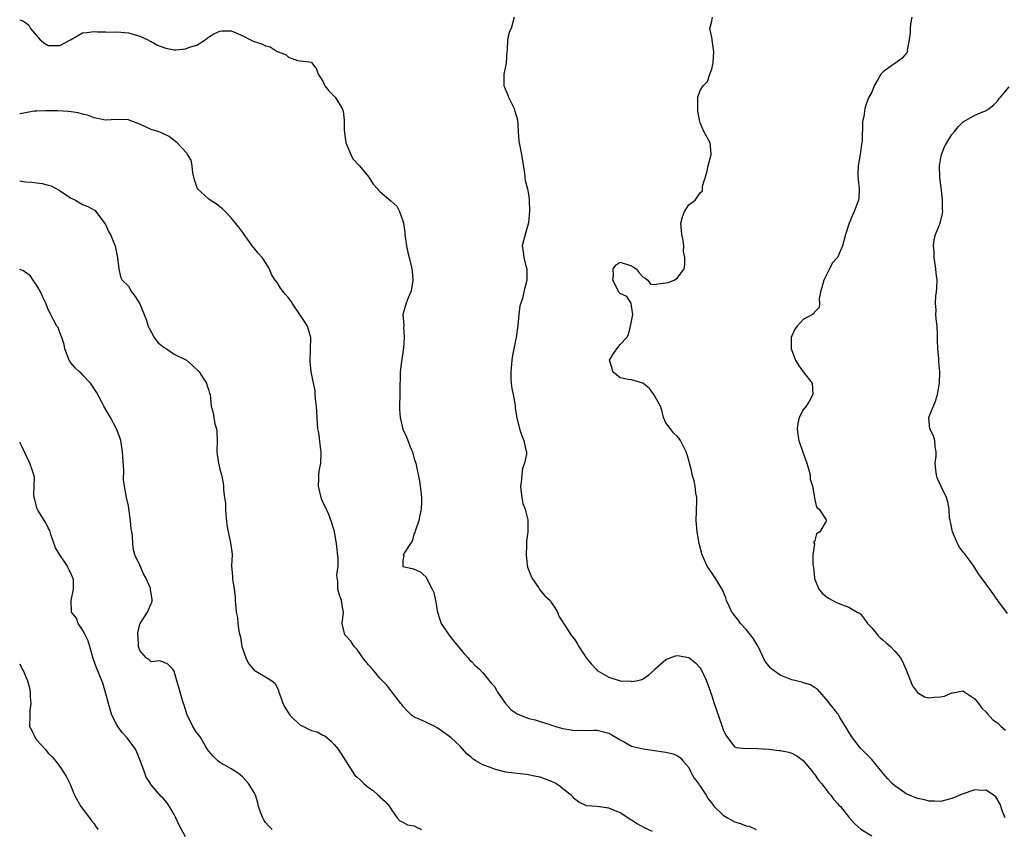
# Model space of a CAD drawing. Units: inches. Extents: x 2574000 to 2577000, y 1539000 to 1542000.
# Drawn here: x 2574000 to 2574172, y 1541471 to 1541613 of the extents above; entities that cross this region are included whole.
import ezdxf

# ---------------------------------------------------------------- set-up
doc = ezdxf.new("R2010")
doc.units = ezdxf.units.IN
doc.header["$MEASUREMENT"] = 0
doc.layers.add('LD25741539_2ft', color=135, linetype='Continuous')

msp = doc.modelspace()

# ---------------------------------------------------------------- linework, layer by layer
at = {"layer": 'LD25741539_2ft'}
for points, elevation in [([(2574000, 1541612.54), (2574000.41, 1541612.41), (2574001, 1541612.08), (2574001.61, 1541611.61), (2574001.91, 1541611), (2574003.6, 1541609), (2574004.37, 1541608.37), (2574005, 1541608.06), (2574007, 1541608.01), (2574008.86, 1541609), (2574009, 1541609.11), (2574011, 1541610.23), (2574011.69, 1541610.31), (2574013, 1541610.47), (2574013.58, 1541610.42), (2574015, 1541610.43), (2574015.61, 1541610.39), (2574017, 1541610.45), (2574019, 1541610.23), (2574020.04, 1541609.96), (2574021, 1541609.65), (2574022.43, 1541609), (2574022.8, 1541608.8), (2574023, 1541608.73), (2574024.11, 1541608.11), (2574025, 1541607.72), (2574025.55, 1541607.55), (2574027, 1541607.26), (2574027.28, 1541607.28), (2574029, 1541607.43), (2574029.72, 1541607.72), (2574031, 1541608.09), (2574032.41, 1541609), (2574032.73, 1541609.27), (2574033, 1541609.47), (2574033.95, 1541610.05), (2574035, 1541610.55), (2574035.41, 1541610.59), (2574037, 1541610.57), (2574037.7, 1541610.3), (2574039, 1541609.74), (2574040.38, 1541609), (2574040.8, 1541608.8), (2574041, 1541608.72), (2574042.32, 1541608.32), (2574043, 1541607.96), (2574043.82, 1541607.82), (2574045, 1541606.99), (2574046.45, 1541606.45), (2574047, 1541605.97), (2574048.57, 1541605.43), (2574051, 1541605.1), (2574051.11, 1541605), (2574051.88, 1541603.88), (2574052.21, 1541603), (2574053, 1541601.78), (2574053.35, 1541601), (2574054.08, 1541600.08), (2574055, 1541599.19), (2574055.16, 1541599), (2574056.39, 1541597), (2574056.55, 1541596.55), (2574056.76, 1541595), (2574056.75, 1541593.25), (2574056.79, 1541592.79), (2574057.03, 1541591), (2574057.88, 1541589), (2574058.24, 1541588.24), (2574059.39, 1541587), (2574061.03, 1541585), (2574061.8, 1541583.8), (2574062.56, 1541583), (2574062.73, 1541582.73), (2574063, 1541582.53), (2574064.87, 1541580.87), (2574065.94, 1541579.94), (2574066.4, 1541579), (2574067, 1541577.41), (2574067.11, 1541577), (2574067.34, 1541575.34), (2574067.35, 1541575), (2574067.61, 1541573), (2574067.86, 1541571.86), (2574068.11, 1541571), (2574068.47, 1541569.53), (2574068.58, 1541569), (2574068.6, 1541568.6), (2574068.74, 1541567), (2574068.51, 1541565.49), (2574068.39, 1541565), (2574067.95, 1541563.95), (2574067.58, 1541563), (2574067.02, 1541561), (2574067.17, 1541559.17), (2574067.15, 1541559), (2574067.12, 1541558.88), (2574067.25, 1541557), (2574067.11, 1541555.11), (2574067.07, 1541554.93), (2574067, 1541554.33), (2574066.82, 1541553.18), (2574066.78, 1541552.78), (2574066.54, 1541551), (2574066.5, 1541549.5), (2574066.46, 1541549), (2574066.47, 1541547), (2574066.41, 1541545), (2574066.43, 1541544.43), (2574066.52, 1541543), (2574066.99, 1541540.99), (2574067.62, 1541539.62), (2574067.88, 1541539), (2574068.42, 1541537.58), (2574068.66, 1541537), (2574069, 1541535.8), (2574069.27, 1541535), (2574069.89, 1541531.89), (2574070, 1541531), (2574070.15, 1541530.15), (2574070.24, 1541529), (2574070.24, 1541528.24), (2574070.2, 1541527), (2574069.95, 1541525.95), (2574069.8, 1541525), (2574069.13, 1541523.13), (2574069.09, 1541522.91), (2574069, 1541522.72), (2574068.63, 1541521.37), (2574068.35, 1541521), (2574067.12, 1541519.12), (2574067.08, 1541519), (2574067.18, 1541518.82), (2574067, 1541518), (2574066.97, 1541517), (2574067, 1541516.95), (2574068.6, 1541516.6), (2574069, 1541516.49), (2574070.01, 1541516.01), (2574071, 1541515.16), (2574072.15, 1541513), (2574072.41, 1541512.41), (2574072.72, 1541511), (2574073.03, 1541509), (2574073.53, 1541507.53), (2574073.69, 1541507), (2574075.04, 1541505), (2574075.92, 1541503.92), (2574077, 1541502.57), (2574077.71, 1541501.71), (2574078.42, 1541501), (2574078.67, 1541500.67), (2574079, 1541500.33), (2574079.66, 1541499.66), (2574080.41, 1541499), (2574081, 1541498.37), (2574082.52, 1541496.52), (2574083, 1541496.01), (2574083.36, 1541495.36), (2574083.53, 1541495), (2574084.94, 1541493), (2574085.92, 1541491.92), (2574087, 1541491.2), (2574087.13, 1541491.13), (2574089, 1541490.4), (2574090.14, 1541490.14), (2574091, 1541489.88), (2574092.68, 1541489.32), (2574093, 1541489.24), (2574093.74, 1541489), (2574094.72, 1541488.72), (2574095, 1541488.63), (2574096.43, 1541488.43), (2574097, 1541488.29), (2574098.34, 1541488.34), (2574099, 1541488.31), (2574100.37, 1541488.37), (2574101, 1541488.36), (2574103, 1541487.83), (2574103.52, 1541487.52), (2574104.44, 1541487), (2574105, 1541486.65), (2574105.7, 1541486.3), (2574107, 1541485.56), (2574109, 1541485.06), (2574111, 1541484.79), (2574112.59, 1541484.59), (2574113, 1541484.49), (2574114.24, 1541484.24), (2574115, 1541483.89), (2574115.53, 1541483.53), (2574115.93, 1541483), (2574117, 1541481.8), (2574117.37, 1541481), (2574117.94, 1541479.94), (2574118.69, 1541479), (2574118.8, 1541478.8), (2574119, 1541478.58), (2574120.05, 1541477), (2574120.36, 1541476.36), (2574121, 1541475.58), (2574121.24, 1541475.24), (2574121.45, 1541475), (2574123, 1541473.5), (2574123.79, 1541473), (2574125, 1541472.3), (2574126.05, 1541472.05), (2574127, 1541471.6), (2574127.54, 1541471.54), (2574128.79, 1541471)], 7694), ([(2574086.47, 1541613), (2574085.92, 1541611), (2574085.61, 1541610.39), (2574085.29, 1541609), (2574085.24, 1541607.24), (2574085.2, 1541607), (2574085.08, 1541605), (2574085, 1541604.67), (2574084.67, 1541603), (2574084.65, 1541601.35), (2574084.67, 1541601), (2574084.75, 1541600.75), (2574085, 1541600.17), (2574085.37, 1541599.37), (2574085.49, 1541599), (2574086.48, 1541597), (2574086.55, 1541596.55), (2574087.02, 1541595.02), (2574087.15, 1541593), (2574087.29, 1541591.29), (2574087.74, 1541589), (2574087.89, 1541587.89), (2574088.27, 1541585.73), (2574088.32, 1541585), (2574088.41, 1541584.41), (2574088.77, 1541583), (2574089, 1541581.67), (2574089.1, 1541581), (2574089.12, 1541579.12), (2574088.95, 1541577.05), (2574088.36, 1541575), (2574087.85, 1541573), (2574088.05, 1541572.05), (2574088.13, 1541571), (2574088.5, 1541569.5), (2574088.66, 1541569), (2574088.68, 1541568.68), (2574088.68, 1541567), (2574088.3, 1541565.7), (2574088.17, 1541565), (2574087.89, 1541563.89), (2574087.6, 1541563), (2574087.47, 1541562.53), (2574087.26, 1541561), (2574087.1, 1541559.1), (2574086.81, 1541557), (2574086.78, 1541556.78), (2574086.15, 1541553.85), (2574086.04, 1541553), (2574085.86, 1541551), (2574085.87, 1541549.87), (2574085.94, 1541549), (2574086.08, 1541548.08), (2574086.29, 1541547), (2574086.56, 1541545.44), (2574086.63, 1541545), (2574086.65, 1541544.65), (2574086.92, 1541542.92), (2574087.4, 1541541), (2574087.82, 1541539.82), (2574088.15, 1541539), (2574088.43, 1541537.57), (2574088.59, 1541537), (2574088.6, 1541536.6), (2574088.28, 1541535), (2574087.91, 1541534.09), (2574087.78, 1541533), (2574087.66, 1541531.66), (2574087.55, 1541531), (2574087.65, 1541530.35), (2574087.78, 1541529), (2574087.97, 1541527.97), (2574088.38, 1541527), (2574088.86, 1541525.14), (2574088.88, 1541525), (2574088.85, 1541523), (2574088.62, 1541521.38), (2574088.61, 1541521), (2574088.63, 1541520.63), (2574088.55, 1541519), (2574088.75, 1541517.25), (2574088.82, 1541516.82), (2574089.37, 1541515.37), (2574089.53, 1541515), (2574090.69, 1541513.31), (2574090.92, 1541512.92), (2574091.85, 1541511.85), (2574092.74, 1541511), (2574093, 1541510.62), (2574093.65, 1541509.65), (2574094.03, 1541509), (2574094.26, 1541508.26), (2574095, 1541507.24), (2574095.1, 1541507), (2574095.32, 1541506.68), (2574096.36, 1541505), (2574096.64, 1541504.64), (2574097, 1541504.27), (2574097.49, 1541503.49), (2574097.75, 1541503), (2574099.06, 1541501), (2574099.94, 1541499.94), (2574100.78, 1541499), (2574101, 1541498.8), (2574103, 1541497.62), (2574105, 1541497), (2574106.9, 1541496.9), (2574107, 1541496.88), (2574107.78, 1541497), (2574108.78, 1541497.22), (2574109, 1541497.32), (2574109.99, 1541498.01), (2574111, 1541498.91), (2574111.08, 1541499), (2574113, 1541500.73), (2574114.66, 1541501.34), (2574115, 1541501.42), (2574117, 1541501.05), (2574118.14, 1541500.14), (2574119, 1541499.24), (2574119.09, 1541499.09), (2574120.09, 1541497), (2574120.34, 1541496.34), (2574121, 1541494.37), (2574121.41, 1541493), (2574121.85, 1541491.85), (2574122.82, 1541489), (2574123, 1541488.41), (2574123.47, 1541487.47), (2574125, 1541485.44), (2574125.3, 1541485.3), (2574127, 1541485.17), (2574128.8, 1541485.2), (2574129, 1541485.17), (2574131, 1541485.03), (2574132.79, 1541484.79), (2574133, 1541484.77), (2574134.48, 1541484.48), (2574135, 1541484.32), (2574135.86, 1541483.86), (2574137, 1541483.04), (2574138.71, 1541481), (2574138.83, 1541480.83), (2574139, 1541480.64), (2574139.64, 1541479.64), (2574140.2, 1541479), (2574141, 1541477.98), (2574141.41, 1541477.41), (2574141.85, 1541477), (2574142.29, 1541476.29), (2574143, 1541475.56), (2574143.25, 1541475.25), (2574143.5, 1541475), (2574145, 1541473.17), (2574146, 1541472), (2574147.05, 1541471.05), (2574149, 1541469.9)], 7696), ([(2574172.31, 1541473), (2574171.85, 1541474.15), (2574171.42, 1541475.42), (2574170.67, 1541476.67), (2574170.27, 1541477), (2574169, 1541477.89), (2574168.18, 1541477.82), (2574167, 1541477.92), (2574164.81, 1541477.19), (2574163, 1541476.41), (2574161, 1541475.86), (2574159.96, 1541475.96), (2574159, 1541475.94), (2574158.19, 1541476.19), (2574157, 1541476.42), (2574155, 1541477.25), (2574154.15, 1541477.85), (2574153, 1541478.63), (2574152.57, 1541479), (2574151.82, 1541479.82), (2574151, 1541480.8), (2574150.8, 1541481), (2574149, 1541483.21), (2574148.1, 1541484.1), (2574147, 1541485.22), (2574145.61, 1541487), (2574145, 1541487.98), (2574144.41, 1541489), (2574143.43, 1541490.57), (2574143.12, 1541491.12), (2574143, 1541491.24), (2574142.25, 1541492.25), (2574141.59, 1541493), (2574141.34, 1541493.34), (2574139.52, 1541495.52), (2574139, 1541495.8), (2574138.29, 1541496.29), (2574137, 1541496.65), (2574136.74, 1541496.74), (2574135, 1541497.15), (2574134.71, 1541497.29), (2574133, 1541497.98), (2574131.49, 1541499), (2574131.25, 1541499.25), (2574131, 1541499.61), (2574130.37, 1541500.37), (2574129.11, 1541503), (2574128.3, 1541504.3), (2574127.78, 1541505), (2574127, 1541505.94), (2574126.04, 1541507), (2574125.62, 1541507.62), (2574125, 1541508.37), (2574124.75, 1541508.75), (2574124.53, 1541509), (2574124.09, 1541509.91), (2574123.61, 1541511), (2574123.46, 1541511.46), (2574123, 1541512.59), (2574122.9, 1541512.9), (2574121.62, 1541515), (2574121, 1541515.84), (2574120.21, 1541517), (2574119.31, 1541519), (2574118.82, 1541521), (2574118.47, 1541523), (2574118.3, 1541525), (2574118.43, 1541528.43), (2574118.4, 1541529), (2574118.23, 1541529.77), (2574118.11, 1541531), (2574117.95, 1541531.95), (2574117.56, 1541533), (2574117.5, 1541533.5), (2574117.1, 1541535), (2574117, 1541535.55), (2574116.68, 1541536.68), (2574116.56, 1541537), (2574115.53, 1541539), (2574115.32, 1541539.32), (2574115, 1541539.69), (2574114.35, 1541540.35), (2574113.78, 1541541), (2574113, 1541542.1), (2574112.58, 1541543), (2574112.27, 1541544.27), (2574112.04, 1541545), (2574110.91, 1541547), (2574110.1, 1541548.1), (2574108.98, 1541548.98), (2574107, 1541549.58), (2574106.38, 1541549.62), (2574105, 1541549.92), (2574103.72, 1541551), (2574103.57, 1541551.57), (2574103.13, 1541553), (2574103.83, 1541554.17), (2574104.39, 1541555), (2574105, 1541555.75), (2574106.14, 1541557), (2574106.46, 1541557.54), (2574106.83, 1541559), (2574107.23, 1541561), (2574107, 1541562.52), (2574106.9, 1541563), (2574106.14, 1541564.14), (2574105, 1541564.66), (2574104.85, 1541564.85), (2574104.76, 1541565), (2574103.69, 1541567), (2574103.82, 1541567.82), (2574103.76, 1541569), (2574104.28, 1541569.72), (2574105, 1541570.16), (2574107, 1541569.5), (2574107.79, 1541569), (2574108.29, 1541568.29), (2574109, 1541567.55), (2574109.38, 1541567.38), (2574109.82, 1541567), (2574110.32, 1541566.32), (2574111, 1541566.27), (2574111.6, 1541566.4), (2574113, 1541566.52), (2574113.4, 1541566.6), (2574114.42, 1541567), (2574115, 1541567.44), (2574116.2, 1541569), (2574116.32, 1541569.68), (2574116.33, 1541571), (2574116.05, 1541572.05), (2574116.1, 1541573), (2574116.03, 1541573.97), (2574115.77, 1541575), (2574115.7, 1541575.7), (2574115.63, 1541577), (2574115.91, 1541578.09), (2574116.23, 1541579), (2574117, 1541580.19), (2574118.13, 1541581), (2574119, 1541582.3), (2574119.37, 1541582.63), (2574119.41, 1541583), (2574119.42, 1541583.42), (2574120.16, 1541585.84), (2574120.39, 1541587), (2574120.91, 1541589), (2574120.89, 1541589.11), (2574120.74, 1541591), (2574119.62, 1541593), (2574119, 1541594.5), (2574118.85, 1541595), (2574118.58, 1541596.58), (2574118.56, 1541597), (2574118.6, 1541598.6), (2574118.57, 1541599), (2574119, 1541600.15), (2574119.51, 1541601), (2574120.25, 1541601.75), (2574120.69, 1541603), (2574121, 1541603.91), (2574121.25, 1541605), (2574121.36, 1541607), (2574121.32, 1541607.33), (2574121.06, 1541609), (2574121, 1541609.47), (2574120.69, 1541611), (2574121, 1541612.3), (2574121.12, 1541613)], 7698), ([(2574156.01, 1541613), (2574155.78, 1541611.78), (2574155.68, 1541611), (2574155.72, 1541610.28), (2574155.53, 1541609), (2574155.19, 1541607.19), (2574155.21, 1541607), (2574155.17, 1541606.83), (2574155, 1541606.63), (2574154.23, 1541605.77), (2574153, 1541604.89), (2574152.52, 1541604.52), (2574151, 1541603.42), (2574150.57, 1541603), (2574150.02, 1541601.98), (2574149.43, 1541601), (2574149, 1541599.89), (2574148.5, 1541599), (2574148.05, 1541597.95), (2574147.75, 1541597), (2574147.61, 1541595.61), (2574147.45, 1541595), (2574147.37, 1541594.63), (2574147.3, 1541591.3), (2574147.25, 1541591), (2574147.19, 1541590.81), (2574147, 1541589.36), (2574146.94, 1541589.06), (2574146.95, 1541588.95), (2574146.6, 1541587), (2574146.55, 1541585.45), (2574146.62, 1541584.62), (2574146.8, 1541583), (2574146.72, 1541581.28), (2574146.68, 1541581), (2574145.91, 1541579), (2574145.6, 1541578.4), (2574145.01, 1541577), (2574144.4, 1541575), (2574144.1, 1541573.9), (2574143.88, 1541573), (2574142.98, 1541571), (2574142.04, 1541569.96), (2574141.59, 1541569), (2574140.6, 1541567), (2574140.28, 1541565.72), (2574140.04, 1541565), (2574139.78, 1541563.78), (2574139.83, 1541563), (2574139.79, 1541562.21), (2574139, 1541561.39), (2574138.84, 1541561.16), (2574138.61, 1541561), (2574137, 1541560.11), (2574135.93, 1541559), (2574135.54, 1541558.46), (2574135, 1541557.31), (2574134.89, 1541557), (2574134.9, 1541555), (2574135, 1541554.69), (2574135.65, 1541553), (2574136.15, 1541552.15), (2574137, 1541551.01), (2574138.56, 1541549), (2574138.68, 1541547), (2574138.11, 1541545.89), (2574137.5, 1541545), (2574137, 1541544.33), (2574136.27, 1541543), (2574136.05, 1541541.95), (2574135.93, 1541541), (2574136.06, 1541540.06), (2574136.25, 1541539), (2574136.9, 1541537.1), (2574136.94, 1541536.94), (2574137.64, 1541535), (2574137.95, 1541534.05), (2574138.19, 1541533), (2574138.21, 1541532.21), (2574138.61, 1541531), (2574138.98, 1541529.02), (2574138.96, 1541528.96), (2574139, 1541528.92), (2574139.35, 1541527.35), (2574139.78, 1541527), (2574141, 1541525.11), (2574141.05, 1541525), (2574141, 1541524.88), (2574139.9, 1541523), (2574139.35, 1541522.65), (2574139, 1541521.26), (2574138.83, 1541521.17), (2574138.95, 1541520.95), (2574138.71, 1541519), (2574138.7, 1541517.3), (2574138.77, 1541517), (2574138.79, 1541516.79), (2574138.96, 1541515), (2574139, 1541514.85), (2574139.74, 1541513), (2574140.29, 1541512.29), (2574141, 1541511.7), (2574141.43, 1541511.43), (2574142.19, 1541511), (2574142.73, 1541510.73), (2574143, 1541510.58), (2574143.71, 1541510.29), (2574145, 1541509.83), (2574146.45, 1541509), (2574146.82, 1541508.82), (2574147, 1541508.69), (2574147.74, 1541507.74), (2574148.26, 1541507), (2574149, 1541506.23), (2574150.02, 1541505), (2574150.48, 1541504.48), (2574151, 1541504.11), (2574151.56, 1541503.56), (2574152.24, 1541503), (2574153, 1541502.18), (2574154.01, 1541501), (2574154.38, 1541500.38), (2574154.97, 1541499), (2574156.09, 1541496.09), (2574157, 1541494.92), (2574158.2, 1541494.2), (2574159, 1541493.99), (2574159.91, 1541494.09), (2574161, 1541494.18), (2574161.68, 1541494.32), (2574163, 1541494.9), (2574163.1, 1541494.9), (2574165, 1541495.21), (2574165.28, 1541495), (2574166.32, 1541494.32), (2574167, 1541493.82), (2574167.65, 1541493), (2574168.21, 1541492.21), (2574169, 1541491.51), (2574169.21, 1541491.21), (2574170.18, 1541490.18), (2574171, 1541489.63), (2574171.62, 1541489), (2574172.36, 1541488.36)], 7700), ([(2574172.75, 1541508.75), (2574171.05, 1541511), (2574170.21, 1541512.21), (2574169.62, 1541513), (2574169, 1541513.9), (2574168.15, 1541515), (2574167.68, 1541515.68), (2574166.83, 1541517), (2574166.07, 1541518.07), (2574165.22, 1541519.22), (2574165, 1541519.47), (2574164.35, 1541520.35), (2574163.97, 1541521), (2574163.08, 1541523), (2574162.76, 1541524.76), (2574162.68, 1541525), (2574162.58, 1541525.42), (2574162.5, 1541527), (2574162.28, 1541528.28), (2574162.06, 1541529), (2574161.08, 1541531.08), (2574160.45, 1541532.45), (2574160.29, 1541533), (2574160.22, 1541533.78), (2574160.08, 1541535), (2574160.23, 1541536.23), (2574160.27, 1541537), (2574160.1, 1541537.9), (2574160.04, 1541539), (2574159.8, 1541539.8), (2574159.15, 1541541), (2574159, 1541542.3), (2574158.94, 1541542.94), (2574158.94, 1541543), (2574159, 1541543.2), (2574160.12, 1541545.88), (2574160.51, 1541547), (2574160.83, 1541549), (2574160.87, 1541551), (2574160.72, 1541552.72), (2574160.71, 1541553.29), (2574160.56, 1541555), (2574160.5, 1541556.5), (2574160.5, 1541557.5), (2574160.42, 1541559), (2574160.23, 1541560.23), (2574160.22, 1541561), (2574160.26, 1541561.74), (2574160.14, 1541563), (2574160.21, 1541564.21), (2574160.32, 1541565), (2574160.37, 1541565.63), (2574160.4, 1541567), (2574160.25, 1541568.25), (2574160.2, 1541569), (2574159.92, 1541571), (2574159.91, 1541571.91), (2574159.79, 1541573), (2574159.9, 1541574.1), (2574160.14, 1541575), (2574160.95, 1541577), (2574161.36, 1541578.64), (2574161.41, 1541579), (2574161.36, 1541579.36), (2574161.35, 1541581), (2574161.17, 1541582.83), (2574161.11, 1541583.11), (2574161, 1541584.11), (2574160.9, 1541584.9), (2574160.91, 1541585.09), (2574160.83, 1541587), (2574161, 1541588.07), (2574161.18, 1541589), (2574161.71, 1541590.29), (2574162.12, 1541591), (2574163, 1541592.47), (2574163.45, 1541593), (2574164.13, 1541593.87), (2574165, 1541594.69), (2574165.17, 1541594.83), (2574165.51, 1541595), (2574167, 1541595.88), (2574169, 1541596.68), (2574169.51, 1541597), (2574170.34, 1541597.66), (2574171, 1541598.31), (2574171.26, 1541598.74), (2574171.47, 1541599), (2574173, 1541600.79)], 7702), ([(2574110.63, 1541470.63), (2574109.26, 1541471.26), (2574107.97, 1541471.97), (2574107, 1541472.62), (2574106.75, 1541472.75), (2574106.36, 1541473), (2574105, 1541473.91), (2574103, 1541474.71), (2574101, 1541475.01), (2574099.11, 1541475.11), (2574097.76, 1541475.76), (2574097, 1541476.37), (2574096.72, 1541476.72), (2574096.45, 1541477), (2574095, 1541478.12), (2574094.51, 1541478.51), (2574093.74, 1541479), (2574093, 1541479.38), (2574091, 1541480.11), (2574090.28, 1541480.28), (2574088.59, 1541480.59), (2574087, 1541480.76), (2574085, 1541481.03), (2574083, 1541481.52), (2574082.12, 1541481.88), (2574081, 1541482.28), (2574079.75, 1541483), (2574079.3, 1541483.3), (2574079, 1541483.57), (2574078.2, 1541484.2), (2574077, 1541485.55), (2574075.42, 1541487), (2574075, 1541487.37), (2574073, 1541488.78), (2574072.58, 1541489), (2574071, 1541489.73), (2574070.14, 1541490.14), (2574069, 1541490.64), (2574068.5, 1541491), (2574067.75, 1541491.75), (2574067, 1541492.56), (2574066.81, 1541492.81), (2574066.64, 1541493), (2574065.47, 1541494.53), (2574065.07, 1541495.07), (2574064.2, 1541496.2), (2574063, 1541497.43), (2574061.7, 1541499), (2574061, 1541499.78), (2574060, 1541501), (2574059, 1541502.43), (2574058.47, 1541503), (2574057.9, 1541503.9), (2574057, 1541504.82), (2574056.86, 1541505), (2574056.39, 1541507), (2574056.6, 1541509), (2574056.51, 1541509.49), (2574056.29, 1541511), (2574055.94, 1541511.94), (2574055.6, 1541513), (2574055.6, 1541514.4), (2574055.5, 1541515), (2574055.47, 1541515.47), (2574055.66, 1541517), (2574055.68, 1541518.32), (2574055.38, 1541521), (2574055.02, 1541523.03), (2574054.58, 1541524.58), (2574054.04, 1541526.04), (2574053.43, 1541527.43), (2574053, 1541528.23), (2574052.76, 1541528.76), (2574052.23, 1541531), (2574052.28, 1541532.28), (2574052.3, 1541533), (2574052.39, 1541533.61), (2574052.65, 1541535), (2574052.74, 1541536.74), (2574052.73, 1541537), (2574052.66, 1541537.34), (2574052.3, 1541540.3), (2574052.15, 1541541), (2574052.09, 1541541.91), (2574051.99, 1541543), (2574051.88, 1541545), (2574051.72, 1541546.28), (2574051.69, 1541547), (2574051.65, 1541547.65), (2574050.99, 1541550.99), (2574050.8, 1541552.8), (2574050.92, 1541557), (2574050.34, 1541559), (2574049.79, 1541559.79), (2574049, 1541561), (2574047.62, 1541563), (2574047.39, 1541563.39), (2574047, 1541563.95), (2574046.5, 1541564.5), (2574045.6, 1541565.6), (2574045, 1541566.61), (2574044.69, 1541567), (2574044.02, 1541568.02), (2574043.69, 1541569), (2574043, 1541570.11), (2574042.41, 1541571), (2574041.71, 1541571.71), (2574041, 1541572.59), (2574040.8, 1541572.8), (2574039.84, 1541574.16), (2574039.23, 1541575), (2574039, 1541575.35), (2574038.3, 1541576.3), (2574037, 1541577.88), (2574035.92, 1541579), (2574035.48, 1541579.48), (2574035, 1541579.82), (2574034.36, 1541580.36), (2574033.31, 1541581), (2574033, 1541581.23), (2574031.11, 1541583), (2574030.54, 1541584.54), (2574030.25, 1541585.75), (2574030.18, 1541587), (2574030.01, 1541588.01), (2574029.35, 1541589), (2574029.22, 1541589.22), (2574027.54, 1541591), (2574027.27, 1541591.27), (2574027, 1541591.42), (2574026.11, 1541592.11), (2574025, 1541592.64), (2574024.78, 1541592.78), (2574024.18, 1541593), (2574023, 1541593.35), (2574021, 1541594.29), (2574019.12, 1541595), (2574019, 1541595.03), (2574017, 1541595.11), (2574015, 1541594.99), (2574013.34, 1541595.34), (2574013, 1541595.38), (2574011.86, 1541595.86), (2574011, 1541596.02), (2574010.25, 1541596.25), (2574009, 1541596.43), (2574008.49, 1541596.5), (2574006.59, 1541596.59), (2574004.6, 1541596.6), (2574003, 1541596.58), (2574002.54, 1541596.54), (2574001, 1541596.24), (2574000.09, 1541596.09), (2574000, 1541596.06)], 7692), ([(2574000, 1541584.36), (2574000.3, 1541584.3), (2574001, 1541584.21), (2574002.12, 1541584.12), (2574003, 1541584), (2574003.91, 1541583.91), (2574005, 1541583.59), (2574005.48, 1541583.48), (2574006.8, 1541582.8), (2574009, 1541581.37), (2574009.78, 1541581), (2574010.52, 1541580.52), (2574011, 1541580.25), (2574011.91, 1541579.91), (2574013.18, 1541579.18), (2574013.34, 1541579), (2574014.85, 1541577), (2574015, 1541576.75), (2574015.52, 1541575.52), (2574015.86, 1541575), (2574016.49, 1541573.51), (2574016.67, 1541573), (2574017.11, 1541570.89), (2574017.34, 1541569), (2574017.6, 1541567.6), (2574017.94, 1541567), (2574019, 1541565.97), (2574019.55, 1541565), (2574020.17, 1541564.17), (2574021, 1541562.9), (2574022.13, 1541560.13), (2574022.47, 1541559), (2574022.62, 1541558.62), (2574023.54, 1541557), (2574024.14, 1541556.14), (2574025, 1541555.43), (2574025.25, 1541555.25), (2574025.65, 1541555), (2574027, 1541554.08), (2574029.17, 1541553), (2574030.14, 1541552.14), (2574031.37, 1541551), (2574032.09, 1541549.91), (2574032.65, 1541549), (2574032.72, 1541548.72), (2574033, 1541547.91), (2574033.2, 1541547.2), (2574033.29, 1541547), (2574033.48, 1541545), (2574033.84, 1541543.84), (2574033.92, 1541543), (2574034.12, 1541541.88), (2574034.4, 1541541), (2574034.45, 1541540.45), (2574034.52, 1541539), (2574034.46, 1541537), (2574034.54, 1541536.54), (2574034.74, 1541535), (2574035, 1541533.98), (2574035.27, 1541533), (2574035.55, 1541531.55), (2574035.63, 1541531), (2574035.65, 1541530.35), (2574035.79, 1541529), (2574035.96, 1541527.96), (2574035.97, 1541527), (2574036.02, 1541525.98), (2574036.24, 1541524.24), (2574036.43, 1541523), (2574036.88, 1541521.12), (2574037.13, 1541519.13), (2574037.17, 1541519), (2574037.06, 1541517.06), (2574037.21, 1541515.21), (2574037.19, 1541514.81), (2574037.51, 1541513), (2574037.68, 1541511.68), (2574037.69, 1541511), (2574037.81, 1541509.81), (2574037.85, 1541509), (2574038.07, 1541508.07), (2574038.16, 1541507), (2574038.32, 1541505.68), (2574038.5, 1541505), (2574038.61, 1541504.61), (2574038.86, 1541503), (2574039.52, 1541501), (2574040.01, 1541500.01), (2574041, 1541498.85), (2574043, 1541497.68), (2574044.1, 1541497), (2574044.59, 1541496.59), (2574045, 1541495.83), (2574045.26, 1541495.26), (2574045.3, 1541495), (2574045.79, 1541493.79), (2574046.04, 1541493), (2574046.35, 1541492.35), (2574047.12, 1541491.12), (2574047.22, 1541491), (2574049, 1541489.29), (2574049.6, 1541489), (2574050.5, 1541488.5), (2574051, 1541488.3), (2574052.03, 1541488.03), (2574053, 1541487.5), (2574053.36, 1541487.36), (2574054.44, 1541486.44), (2574055, 1541485.82), (2574055.7, 1541485), (2574056.23, 1541484.23), (2574058.24, 1541481), (2574058.57, 1541480.57), (2574059, 1541480.14), (2574059.6, 1541479.6), (2574060.19, 1541479), (2574061, 1541478.34), (2574061.78, 1541477.78), (2574062.69, 1541477), (2574062.85, 1541476.85), (2574063, 1541476.67), (2574063.88, 1541475.88), (2574064.67, 1541475), (2574065, 1541474.4), (2574066.03, 1541473), (2574066.49, 1541472.49), (2574067, 1541472.29), (2574067.79, 1541471.79), (2574069, 1541471.62), (2574069.39, 1541471.39), (2574070.25, 1541471)], 7690), ([(2574044.15, 1541471), (2574043.58, 1541471.58), (2574043, 1541472.22), (2574042.68, 1541472.68), (2574042.49, 1541473), (2574042.18, 1541473.82), (2574041.75, 1541475), (2574041.64, 1541475.64), (2574041.22, 1541477), (2574041, 1541477.45), (2574040.02, 1541479), (2574039, 1541480.12), (2574038.53, 1541480.53), (2574037.93, 1541481), (2574037, 1541481.62), (2574035.73, 1541482.27), (2574035, 1541482.68), (2574034.63, 1541483), (2574033.83, 1541483.83), (2574033, 1541484.74), (2574032.56, 1541485.44), (2574031.66, 1541487), (2574031.4, 1541487.4), (2574031, 1541487.9), (2574030.29, 1541489), (2574029.84, 1541489.84), (2574029.29, 1541491), (2574028.74, 1541492.74), (2574028.63, 1541493), (2574028.46, 1541493.54), (2574027.81, 1541495.81), (2574027.5, 1541497), (2574027, 1541498.67), (2574026.77, 1541499), (2574025.91, 1541499.91), (2574025, 1541500.31), (2574024.45, 1541500.45), (2574023, 1541500.3), (2574022.63, 1541500.63), (2574022.09, 1541501), (2574021, 1541502.25), (2574020.76, 1541503), (2574020.7, 1541504.7), (2574020.64, 1541505), (2574020.63, 1541505.37), (2574021, 1541506.88), (2574021.05, 1541507), (2574022.37, 1541509), (2574023, 1541510.47), (2574023.15, 1541510.85), (2574023.19, 1541511), (2574023.15, 1541511.15), (2574023, 1541512.31), (2574022.9, 1541512.9), (2574022.89, 1541513), (2574022.85, 1541513.15), (2574022.04, 1541515), (2574021.67, 1541515.67), (2574021, 1541517.17), (2574020.13, 1541519), (2574019.9, 1541519.9), (2574019.79, 1541521), (2574019.72, 1541522.28), (2574019.61, 1541523), (2574019.51, 1541523.51), (2574019.37, 1541525), (2574019.08, 1541527.08), (2574019, 1541527.55), (2574018.76, 1541528.76), (2574018.66, 1541529), (2574018.31, 1541531), (2574018.17, 1541532.17), (2574018.23, 1541533.77), (2574017.99, 1541537), (2574017.79, 1541538.21), (2574017.68, 1541539), (2574017.53, 1541539.53), (2574016.95, 1541541), (2574015.87, 1541543), (2574014.71, 1541545), (2574014.34, 1541545.66), (2574013.41, 1541547.41), (2574012.64, 1541548.64), (2574012.36, 1541549), (2574011, 1541550.49), (2574010.74, 1541550.74), (2574010.43, 1541551), (2574009.71, 1541551.71), (2574009, 1541552.5), (2574008.64, 1541553), (2574007.91, 1541555), (2574007.77, 1541555.77), (2574007.36, 1541557), (2574007, 1541557.88), (2574006.71, 1541558.71), (2574006.52, 1541559), (2574005.98, 1541559.98), (2574005.44, 1541561), (2574005, 1541561.89), (2574004.55, 1541563), (2574004.04, 1541564.04), (2574003.61, 1541565), (2574003, 1541566.07), (2574002.38, 1541567), (2574001.84, 1541567.84), (2574001, 1541568.36), (2574000.65, 1541568.65), (2574000, 1541568.89)], 7688), ([(2574029, 1541469.68), (2574027.85, 1541471.85), (2574027.33, 1541473), (2574027, 1541473.62), (2574026.17, 1541475), (2574025.7, 1541475.7), (2574025, 1541476.51), (2574024.75, 1541476.75), (2574023, 1541478.79), (2574022.9, 1541478.9), (2574022.85, 1541479), (2574022.13, 1541480.13), (2574021.82, 1541481), (2574021.06, 1541483.06), (2574020.49, 1541484.49), (2574020.25, 1541485), (2574018.81, 1541487), (2574017.94, 1541487.94), (2574017.18, 1541489), (2574017, 1541489.29), (2574016.13, 1541491), (2574015.51, 1541493), (2574015, 1541494.95), (2574014.54, 1541496.54), (2574013.4, 1541499.4), (2574012.86, 1541500.86), (2574012.26, 1541503), (2574011.97, 1541503.97), (2574011.47, 1541505), (2574011, 1541505.9), (2574010.24, 1541507), (2574009.92, 1541507.92), (2574009.08, 1541509), (2574009.01, 1541511.01), (2574009.43, 1541513), (2574009.39, 1541514.61), (2574009.3, 1541515), (2574009.19, 1541515.19), (2574009, 1541515.69), (2574008.54, 1541516.54), (2574008.36, 1541517), (2574006.99, 1541518.99), (2574006.25, 1541520.25), (2574005.46, 1541522.54), (2574005.26, 1541523.26), (2574005, 1541523.7), (2574004.58, 1541524.58), (2574003.17, 1541526.83), (2574003.05, 1541527.05), (2574003, 1541527.21), (2574002.65, 1541528.65), (2574002.54, 1541529), (2574002.47, 1541529.53), (2574002.57, 1541532.57), (2574002.49, 1541533), (2574002.16, 1541533.84), (2574001.8, 1541535), (2574001, 1541536.62), (2574000.24, 1541538.24), (2574000, 1541538.67)], 7686), ([(2574000, 1541499.95), (2574000.45, 1541499), (2574000.65, 1541498.65), (2574001.37, 1541497), (2574001.73, 1541495.73), (2574001.83, 1541495), (2574001.84, 1541494.16), (2574001.93, 1541493), (2574001.8, 1541491.8), (2574001.75, 1541491), (2574001.73, 1541489), (2574002.19, 1541488.19), (2574002.69, 1541487), (2574003, 1541486.62), (2574004.47, 1541485), (2574004.71, 1541484.71), (2574005, 1541484.32), (2574005.69, 1541483.69), (2574006.26, 1541483), (2574007, 1541481.99), (2574007.66, 1541481), (2574008.17, 1541480.17), (2574008.74, 1541479), (2574009, 1541478.43), (2574009.57, 1541477), (2574010.68, 1541475), (2574012.21, 1541473), (2574012.53, 1541472.53), (2574013, 1541471.96), (2574013.4, 1541471.4), (2574013.73, 1541471)], 7684)]:
    msp.add_lwpolyline(points, dxfattribs=dict(at, elevation=elevation))

doc.saveas('drawing.dxf')
